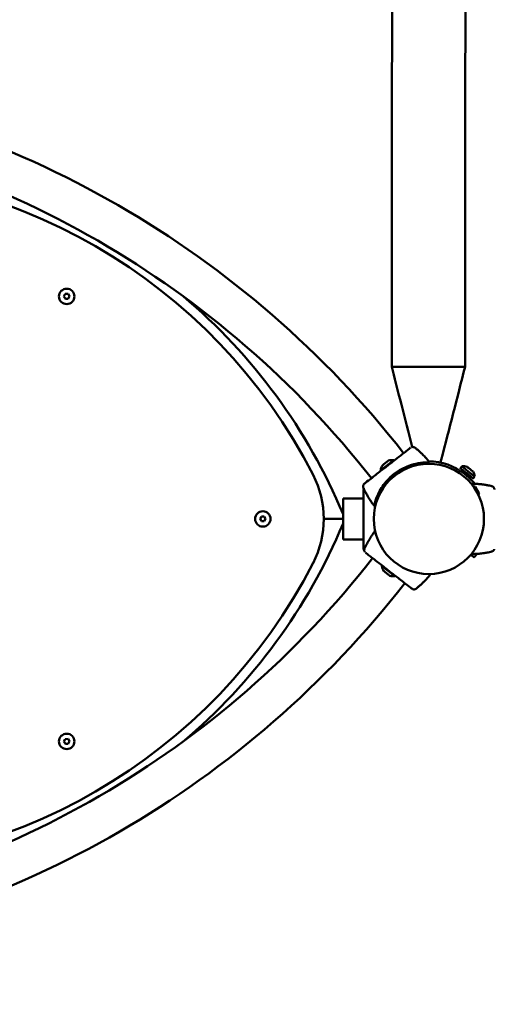
# Model space of a CAD drawing. Units: millimetres. Extents: x 10657 to 12572, y 6406 to 7538.
# Drawn here: x 11453 to 11503, y 6952 to 7054 of the extents above; entities that cross this region are included whole.
import ezdxf

# ---------------------------------------------------------------- set-up
doc = ezdxf.new("R2010")
doc.units = ezdxf.units.MM
doc.header["$LTSCALE"] = 10
doc.layers.add('Widoczne (ISO)', color=7, linetype='Continuous', lineweight=50)
doc.styles.get("Standard").update_dxf_attribs({"font": 'tahoma.ttf'})
doc.dimstyles.new('Karol 25', dxfattribs={"dimtxt": 25, "dimasz": 25, "dimexe": 0.18, "dimexo": 0.0625, "dimgap": 0.09, "dimtad": 1, "dimdec": 0, "dimzin": 0, "dimdsep": 46, "dimtxsty": 'Standard', "dimcen": 0.09, "dimadec": 0, "dimazin": 0, "dimtfac": 1, "dimtdec": 0, "dimtofl": 0, "dimtmove": 0, "dimatfit": 3, "dimfxl": 0, "dimtolj": 1, "dimtzin": 0, "dimarcsym": 0})

# ---------------------------------------------------------------- blocks, each defined once
blk = doc.blocks.new('A$C51937853')
at = {"layer": 'Widoczne (ISO)'}
for p, q in [((634.84, 316.69), (634.85, 326.69)), ((642.45, 316.69), (642.46, 326.69)), ((600.81, 323.99), (600.95, 324.24)), ((600.96, 323.74), (600.81, 323.99)), ((600.95, 324.24), (601.24, 324.25)), ((601.25, 323.75), (600.96, 323.74)), ((601.24, 324.25), (601.39, 324)), ((601.39, 324), (601.25, 323.75)), ((637.32, 308.25), (637.32, 308.25)), ((635.04, 307), (633.7, 305.96)), ((634.03, 306.6), (633.87, 306.47)), ((634.34, 306.84), (634.03, 306.6)), ((634.5, 306.96), (634.34, 306.84)), ((635.07, 306.96), (635.04, 307)), ((641.96, 306.18), (642.12, 306.37)), ((633.73, 305.92), (633.7, 305.96)), ((634.8, 305.11), (634.7, 305.25)), ((635.59, 305.73), (635.49, 305.86)), ((642.1, 305.8), (642.23, 305.96)), ((642.62, 305.4), (642.38, 305.58)), ((642.88, 305.17), (643.01, 305.34)), ((643.29, 305.12), (643.44, 305.31)), ((634.1, 304.33), (633.97, 304.43)), ((643.37, 304.27), (643.36, 304.26)), ((643.36, 304.26), (643.84, 303.45)), ((643.5, 304.23), (643.89, 303.59)), ((645.12, 304.34), (645.12, 304.34)), ((631.93, 304.06), (631.93, 304.06)), ((643.47, 304.07), (643.47, 304.07)), ((643.73, 303.64), (643.72, 303.64)), ((643.85, 303.45), (643.84, 303.45)), ((629.78, 298.8), (629.78, 303.04)), ((631.89, 303.04), (629.78, 303.04)), ((621.17, 300.93), (621.32, 301.18)), ((621.32, 301.18), (621.61, 301.17)), ((621.61, 301.17), (621.75, 300.92)), ((621.31, 300.68), (621.17, 300.93)), ((621.6, 300.67), (621.31, 300.68)), ((621.75, 300.92), (621.6, 300.67)), ((631.89, 298.8), (629.78, 298.8)), ((632.06, 297.93), (632.06, 297.93)), ((643.15, 297.11), (643.15, 297.11)), ((643.15, 297.11), (643.38, 296.91)), ((645.12, 297.51), (645.12, 297.51)), ((633.86, 296.07), (633.83, 296.03)), ((643.38, 296.91), (643.38, 296.91)), ((633.83, 296.03), (635.17, 294.99)), ((634, 295.52), (634.16, 295.4)), ((634.16, 295.4), (634.47, 295.15)), ((634.47, 295.15), (634.63, 295.03)), ((635.2, 295.03), (635.17, 294.99)), ((637.45, 293.75), (637.45, 293.75)), ((600.81, 277.85), (600.95, 278.1)), ((600.96, 277.6), (600.81, 277.85)), ((600.95, 278.1), (601.24, 278.11)), ((601.24, 278.11), (601.39, 277.86)), ((601.39, 277.86), (601.25, 277.61)), ((601.25, 277.61), (600.96, 277.6))]:
    blk.add_line(p, q, dxfattribs=at)
for centre, radius in [((601.1, 323.99), 0.8), ((601.1, 323.99), 0.8), ((638.69, 300.92), 5.72), ((638.69, 300.92), 5.72), ((621.46, 300.92), 0.8), ((621.46, 300.92), 0.8), ((601.1, 277.85), 0.8), ((601.1, 277.85), 0.8)]:
    blk.add_circle(centre, radius, dxfattribs=at)
for centre, radius, start, end in [((555.01, 244.2), 103, 38.093, 82.0004), ((555.01, 244.2), 98.76, 38.1026, 81.9909), ((575.1, 278.96), 58, 27.2301, 92.7699), ((574.78, 278.41), 59.62, 22.7043, 49.8931), ((637.26, 308.17), 0.1, 51.059, 51.5355), ((634.85, 305.86), 1.16, 148.0649, 175.0563), ((634.85, 305.86), 1.16, 80.6847, 107.6762), ((638.7, 300.98), 5.9, 51.3755, 90.1152), ((642.29, 305.23), 1.16, 71.5699, 98.5613), ((617.78, 300.92), 10, 332.7699, 27.2301), ((638.93, 300.79), 5.9, 39.8112, 51.3755), ((642.29, 305.23), 1.16, 4.1897, 31.1812), ((643.42, 304.18), 0.099, 30.8303, 120.8303), ((645.1, 304.24), 0.1, 76.3351, 76.8115), ((632.03, 304.1), 0.1, 204.2056, 204.682), ((643.8, 303.54), 0.099, 300.8303, 30.8303), ((574.78, 323.44), 59.62, 310.0662, 337.2957), ((632.15, 297.89), 0.1, 155.4114, 155.8879), ((645.1, 297.61), 0.1, 283.1885, 283.6649), ((555.03, 357.67), 98.76, 278.1026, 321.9909), ((575.1, 322.89), 58, 267.2301, 332.7699), ((634.98, 296.13), 1.16, 185.0371, 212.0286), ((634.98, 296.13), 1.16, 252.4173, 279.4087), ((555.03, 357.67), 103, 278.093, 322.0004), ((637.39, 293.83), 0.1, 308.558, 309.0344)]:
    blk.add_arc(centre, radius, start, end, dxfattribs=at)
for centre, major_axis, ratio, start_param, end_param in [((638.65, 316.69), (-3.8, 0), 0.00001, 5.333729, 6.28321), ((638.65, 316.69), (-3.8, 0), 0.00001, 4.924628, 5.333719), ((638.65, 316.69), (-3.8, 0), 0.00001, 4.500087, 4.924628), ((638.65, 316.69), (-3.8, 0), 0.00001, 4.13258, 4.500086), ((638.65, 316.69), (3.8, 0), 0.00001, 6.282316, 7.273608), ((630.34, 301.24), (7.83, 6.16), 0.714336, 0.167462, 0.182216), ((642.78, 305.84), (-0.664, 0.531), 0.000022, 3.14104, 6.282632), ((642.97, 306.08), (-0.313, 0.25), 0.000022, 5.357939, 6.283125), ((642.62, 305.65), (-0.664, 0.531), 0.000022, 2.199671, 7.225107), ((642.62, 305.65), (-0.391, 0.312), 0.000022, 3.141108, 6.282701), ((642.97, 306.08), (0.313, -0.25), 0.000022, 1.169257, 2.216498), ((642.97, 306.08), (0.313, -0.25), 0.000022, 0.121952, 1.169149), ((642.97, 306.08), (0.313, -0.25), 0.000022, 0.00006, 0.121951), ((643.88, 294.52), (0.06, 9.96), 0.714335, 6.10096, 6.115713), ((640.45, 309.1), (-7.9, -6.07), 0.714335, 6.10096, 6.115713), ((640.58, 292.9), (-7.91, 6.06), 0.714336, 0.167462, 0.182216), ((643.88, 307.33), (0.06, -9.96), 0.714336, 0.167462, 0.182216), ((630.45, 300.75), (7.84, -6.15), 0.714335, 6.10096, 6.115713)]:
    blk.add_ellipse(centre, major_axis=major_axis, ratio=ratio, start_param=start_param, end_param=end_param, dxfattribs=at)
for points, knots in [([(634.85, 326.69), (634.85, 328.85), (634.85, 331.01), (634.85, 335.29), (634.86, 337.42), (634.86, 341.59), (634.86, 343.65), (634.86, 347.67), (634.87, 349.63), (634.87, 353.42), (634.87, 355.26), (634.87, 358.77), (634.87, 360.45), (634.88, 363.69), (634.88, 365.25), (634.88, 366.69)], [0, 0, 0, 0, 6.472539, 6.472539, 12.936741, 12.936741, 19.400964, 19.400964, 25.865185, 25.865185, 32.329403, 32.329403, 38.793617, 38.793617, 45.537664, 45.537664, 45.537664, 45.537664]), ([(642.49, 366.69), (642.49, 365.3), (642.49, 363.81), (642.48, 360.65), (642.48, 358.97), (642.48, 355.48), (642.48, 353.65), (642.48, 349.87), (642.47, 347.91), (642.47, 343.9), (642.47, 341.85), (642.47, 337.68), (642.46, 335.55), (642.46, 331.19), (642.46, 328.93), (642.46, 326.69)], [0, 0, 0, 0, 6.472611, 6.472611, 12.936875, 12.936875, 19.401147, 19.401147, 25.86541, 25.86541, 32.329669, 32.329669, 38.793926, 38.793926, 45.537912, 45.537912, 45.537912, 45.537912]), ([(636.96, 308.38), (636.91, 308.57), (636.86, 308.76), (636.44, 310.4), (636.07, 311.86), (635.41, 314.44), (635.13, 315.56), (634.84, 316.69)], [7.289725, 7.289725, 7.289725, 7.289725, 7.879218, 7.879218, 12.379218, 12.379218, 15.868703, 15.868703, 15.868703, 15.868703]), ([(642.45, 316.69), (641.63, 313.47), (640.81, 310.27), (639.96, 306.98), (639.94, 306.91), (639.92, 306.82), (639.92, 306.8), (639.91, 306.78), (639.91, 306.77), (639.91, 306.76), (639.9, 306.75), (639.9, 306.75)], [0, 0, 0, 0, 10.000001, 10.000001, 10.228609, 10.228609, 10.27149, 10.27149, 10.302815, 10.302815, 10.312872, 10.312872, 10.312872, 10.312872]), ([(636.8, 308.31), (636.77, 308.29), (636.59, 308.15), (636.19, 307.83), (636.07, 307.74), (635.72, 307.47), (635.47, 307.28), (635.05, 306.94), (634.88, 306.81), (634.56, 306.57), (634.42, 306.45), (634.14, 306.24), (634, 306.13), (633.72, 305.91), (633.57, 305.8), (633.26, 305.55), (633.1, 305.43), (632.74, 305.15), (632.56, 305.01), (632.2, 304.73), (632.06, 304.62), (632.01, 304.58), (632, 304.58), (632, 304.58)], [1.638912, 1.638912, 1.638912, 1.638912, 2.239984, 2.239984, 2.462031, 2.462031, 2.806436, 2.806436, 3.021025, 3.021025, 3.193188, 3.193188, 3.360006, 3.360006, 3.546874, 3.546874, 3.782862, 3.782862, 4.110475, 4.110475, 4.583644, 4.583644, 4.644274, 4.644274, 4.644274, 4.644274]), ([(637.24, 308.31), (637.22, 308.33), (637.19, 308.34), (637.14, 308.37), (637.11, 308.37), (637.06, 308.38), (637.03, 308.39), (636.96, 308.38), (636.93, 308.37), (636.89, 308.36), (636.88, 308.36), (636.88, 308.35)], [0, 0, 0, 0, 0.0785633, 0.0785633, 0.1571266, 0.1571266, 0.23569, 0.23569, 0.3142533, 0.3142533, 0.3299536, 0.3299536, 0.3299536, 0.3299536]), ([(637.19, 308.34), (637.2, 308.34), (637.21, 308.33), (637.22, 308.32), (637.23, 308.32), (637.24, 308.31)], [0.80983686, 0.80983686, 0.80983686, 0.80983686, 0.8427528, 0.8427528, 0.86512645, 0.86512645, 0.86512645, 0.86512645]), ([(637.32, 308.25), (637.39, 308.19), (637.46, 308.13), (637.64, 307.98), (637.75, 307.88), (637.92, 307.72), (637.99, 307.65), (638.08, 307.56), (638.11, 307.52), (638.2, 307.44), (638.25, 307.39), (638.37, 307.25), (638.45, 307.16), (638.61, 306.97), (638.69, 306.87), (638.77, 306.77)], [-2.045458, -2.045458, -2.045458, -2.045458, -1.773458, -1.773458, -1.343528, -1.343528, -1.074823, -1.074823, -0.94047, -0.94047, -0.725505, -0.725505, -0.381562, -0.381562, 0, 0, 0, 0]), ([(633.01, 302.29), (633.01, 302.3), (633.01, 302.31), (633.02, 302.33), (633.02, 302.35), (633.05, 302.46), (633.08, 302.61), (633.25, 303.13), (633.41, 303.53), (633.79, 304.18), (633.94, 304.4), (634.28, 304.83), (634.47, 305.04), (634.78, 305.33), (634.89, 305.42), (635.1, 305.6), (635.21, 305.68), (635.47, 305.86), (635.62, 305.95), (636.08, 306.21), (636.36, 306.34), (636.96, 306.55), (637.28, 306.63), (637.92, 306.75), (638.22, 306.77), (638.57, 306.78), (638.66, 306.77), (638.74, 306.77), (638.76, 306.77), (638.77, 306.77)], [-18.697344, -18.697344, -18.697344, -18.697344, -18.18648, -18.18648, -17.576051, -17.576051, -15.477113, -15.477113, -12.448041, -12.448041, -11.016567, -11.016567, -9.821541, -9.821541, -9.229428, -9.229428, -8.700046, -8.700046, -7.939942, -7.939942, -6.444287, -6.444287, -4.544928, -4.544928, -2.242039, -2.242039, -0.75439, -0.75439, 0, 0, 0, 0]), ([(632, 304.58), (631.98, 304.56), (631.96, 304.54), (631.92, 304.49), (631.9, 304.46), (631.88, 304.4), (631.87, 304.37), (631.86, 304.31), (631.86, 304.28), (631.87, 304.23), (631.87, 304.2), (631.89, 304.17), (631.89, 304.16), (631.89, 304.16)], [0.4723099, 0.4723099, 0.4723099, 0.4723099, 0.5368266, 0.5368266, 0.6070628, 0.6070628, 0.6856262, 0.6856262, 0.7641895, 0.7641895, 0.8427528, 0.8427528, 0.8651264, 0.8651264, 0.8651264, 0.8651264]), ([(643.09, 304.57), (643.21, 304.57), (643.33, 304.57), (643.6, 304.56), (643.74, 304.55), (643.98, 304.53), (644.07, 304.52), (644.2, 304.5), (644.25, 304.5), (644.36, 304.48), (644.44, 304.47), (644.62, 304.44), (644.74, 304.42), (644.94, 304.38), (645.03, 304.36), (645.12, 304.34)], [-2.13207, -2.13207, -2.13207, -2.13207, -1.77361, -1.77361, -1.343644, -1.343644, -1.074915, -1.074915, -0.940551, -0.940551, -0.725568, -0.725568, -0.381595, -0.381595, -0.104191, -0.104191, -0.104191, -0.104191]), ([(645.49, 303.97), (645.49, 304), (645.49, 304.03), (645.47, 304.09), (645.46, 304.11), (645.43, 304.17), (645.41, 304.19), (645.37, 304.24), (645.35, 304.25), (645.3, 304.28), (645.28, 304.3), (645.24, 304.31), (645.24, 304.31), (645.23, 304.31)], [0.4723099, 0.4723099, 0.4723099, 0.4723099, 0.5368266, 0.5368266, 0.6070628, 0.6070628, 0.6856262, 0.6856262, 0.7641895, 0.7641895, 0.8427528, 0.8427528, 0.8651264, 0.8651264, 0.8651264, 0.8651264]), ([(631.89, 303.97), (631.89, 303.93), (631.89, 303.7), (631.89, 303.19), (631.89, 303.03), (631.89, 302.59), (631.89, 302.28), (631.89, 301.74), (631.89, 301.52), (631.89, 301.12), (631.89, 300.94), (631.89, 300.59), (631.89, 300.42), (631.89, 300.06), (631.89, 299.87), (631.89, 299.48), (631.89, 299.27), (631.89, 298.82), (631.89, 298.59), (631.89, 298.13), (631.89, 297.96), (631.89, 297.89), (631.89, 297.89), (631.89, 297.88)], [1.638912, 1.638912, 1.638912, 1.638912, 2.239984, 2.239984, 2.462031, 2.462031, 2.806436, 2.806436, 3.021025, 3.021025, 3.193188, 3.193188, 3.360006, 3.360006, 3.546874, 3.546874, 3.782862, 3.782862, 4.110475, 4.110475, 4.583644, 4.583644, 4.644274, 4.644274, 4.644274, 4.644274]), ([(631.92, 304.1), (631.91, 304.09), (631.91, 304.08), (631.91, 304.07), (631.91, 304.06), (631.9, 304.05)], [0.29630068, 0.29630068, 0.29630068, 0.29630068, 0.31425327, 0.31425327, 0.32995363, 0.32995363, 0.32995363, 0.32995363]), ([(633.01, 302.29), (632.93, 302.39), (632.85, 302.49), (632.7, 302.72), (632.61, 302.84), (632.49, 303.03), (632.44, 303.11), (632.37, 303.23), (632.35, 303.27), (632.29, 303.37), (632.25, 303.43), (632.16, 303.6), (632.11, 303.7), (632.01, 303.89), (631.97, 303.97), (631.93, 304.06)], [-2.14983, -2.14983, -2.14983, -2.14983, -1.77361, -1.77361, -1.343644, -1.343644, -1.074915, -1.074915, -0.940551, -0.940551, -0.725568, -0.725568, -0.381595, -0.381595, -0.104191, -0.104191, -0.104191, -0.104191]), ([(629.78, 300.92), (629.73, 300.92), (629.68, 300.92), (629.53, 300.92), (629.43, 300.92), (629.24, 300.92), (629.12, 300.92), (628.86, 300.92), (628.72, 300.92), (628.46, 300.92), (628.3, 300.92), (628.02, 300.92), (627.9, 300.92), (627.78, 300.92)], [0.859335, 0.859335, 0.859335, 0.859335, 1.16332, 1.16332, 1.561432, 1.561432, 1.979767, 1.979767, 2.398102, 2.398102, 2.83529, 2.83529, 3.182014, 3.182014, 3.182014, 3.182014]), ([(627.78, 300.92), (627.9, 300.92), (628.02, 300.92), (628.3, 300.92), (628.46, 300.92), (628.72, 300.92), (628.86, 300.92), (629.12, 300.92), (629.24, 300.92), (629.43, 300.92), (629.53, 300.92), (629.68, 300.92), (629.73, 300.92), (629.78, 300.92)], [9.927904, 9.927904, 9.927904, 9.927904, 10.274628, 10.274628, 10.711816, 10.711816, 11.130151, 11.130151, 11.548486, 11.548486, 11.946598, 11.946598, 12.250583, 12.250583, 12.250583, 12.250583]), ([(632.06, 297.93), (632.09, 298.01), (632.13, 298.1), (632.24, 298.31), (632.31, 298.44), (632.42, 298.64), (632.47, 298.72), (632.54, 298.84), (632.56, 298.88), (632.62, 298.98), (632.66, 299.04), (632.76, 299.2), (632.83, 299.29), (632.97, 299.49), (633.04, 299.59), (633.11, 299.68)], [-2.045458, -2.045458, -2.045458, -2.045458, -1.773458, -1.773458, -1.343528, -1.343528, -1.074823, -1.074823, -0.94047, -0.94047, -0.725505, -0.725505, -0.381562, -0.381562, -0.017761, -0.017761, -0.017761, -0.017761]), ([(631.89, 297.88), (631.89, 297.85), (631.9, 297.82), (631.91, 297.76), (631.92, 297.74), (631.95, 297.68), (631.97, 297.66), (631.99, 297.64)], [0.4723099, 0.4723099, 0.4723099, 0.4723099, 0.5368266, 0.5368266, 0.6070628, 0.6070628, 0.6800461, 0.6800461, 0.6800461, 0.6800461]), ([(632.01, 297.83), (632, 297.81), (632, 297.78), (631.99, 297.73), (631.98, 297.7), (631.99, 297.64), (631.99, 297.61), (632.01, 297.55), (632.03, 297.52), (632.05, 297.49), (632.06, 297.48), (632.06, 297.47)], [0, 0, 0, 0, 0.0785633, 0.0785633, 0.1571266, 0.1571266, 0.23569, 0.23569, 0.3142533, 0.3142533, 0.3299536, 0.3299536, 0.3299536, 0.3299536]), ([(632.12, 297.41), (632.16, 297.39), (632.33, 297.25), (632.74, 296.94), (632.86, 296.84), (633.21, 296.57), (633.45, 296.38), (633.88, 296.05), (634.05, 295.92), (634.37, 295.67), (634.51, 295.56), (634.79, 295.34), (634.93, 295.24), (635.21, 295.02), (635.36, 294.91), (635.67, 294.66), (635.84, 294.54), (636.19, 294.26), (636.38, 294.12), (636.73, 293.84), (636.87, 293.73), (636.92, 293.69), (636.93, 293.69), (636.93, 293.69)], [1.638912, 1.638912, 1.638912, 1.638912, 2.239984, 2.239984, 2.462031, 2.462031, 2.806436, 2.806436, 3.021025, 3.021025, 3.193188, 3.193188, 3.360006, 3.360006, 3.546874, 3.546874, 3.782862, 3.782862, 4.110475, 4.110475, 4.583644, 4.583644, 4.644274, 4.644274, 4.644274, 4.644274]), ([(645.12, 297.51), (645.04, 297.49), (644.95, 297.47), (644.71, 297.43), (644.57, 297.4), (644.34, 297.36), (644.25, 297.35), (644.11, 297.34), (644.07, 297.33), (643.95, 297.32), (643.88, 297.31), (643.69, 297.3), (643.58, 297.29), (643.34, 297.28), (643.21, 297.28), (643.09, 297.28)], [-2.045458, -2.045458, -2.045458, -2.045458, -1.773458, -1.773458, -1.343528, -1.343528, -1.074823, -1.074823, -0.94047, -0.94047, -0.725505, -0.725505, -0.381562, -0.381562, -0.017761, -0.017761, -0.017761, -0.017761]), ([(643.15, 297.11), (643.15, 297.11), (643.16, 297.11), (643.19, 297.15), (643.22, 297.18), (643.26, 297.23), (643.28, 297.26), (643.3, 297.28)], [1.5106657, 1.5106657, 1.5106657, 1.5106657, 1.6990191, 1.6990191, 1.8873724, 1.8873724, 1.9861755, 1.9861755, 1.9861755, 1.9861755]), ([(643.3, 297.28), (643.28, 297.26), (643.26, 297.24), (643.22, 297.18), (643.19, 297.15), (643.16, 297.11), (643.15, 297.11), (643.15, 297.11)], [2.5459689, 2.5459689, 2.5459689, 2.5459689, 2.644625, 2.644625, 2.8329784, 2.8329784, 3.0213317, 3.0213317, 3.0213317, 3.0213317]), ([(643.38, 296.91), (643.38, 296.91), (643.39, 296.92), (643.42, 296.96), (643.45, 296.99), (643.5, 297.05), (643.54, 297.1), (643.61, 297.19), (643.65, 297.25), (643.69, 297.3)], [3.0205444, 3.0205444, 3.0205444, 3.0205444, 3.2088968, 3.2088968, 3.3972492, 3.3972492, 3.5858769, 3.5858769, 3.7713822, 3.7713822, 3.7713822, 3.7713822]), ([(645.23, 297.54), (645.25, 297.55), (645.28, 297.56), (645.33, 297.58), (645.35, 297.6), (645.4, 297.64), (645.42, 297.66), (645.45, 297.71), (645.47, 297.74), (645.48, 297.78), (645.48, 297.79), (645.48, 297.8)], [0, 0, 0, 0, 0.0785633, 0.0785633, 0.1571266, 0.1571266, 0.23569, 0.23569, 0.3142533, 0.3142533, 0.3299536, 0.3299536, 0.3299536, 0.3299536]), ([(645.28, 297.56), (645.27, 297.55), (645.26, 297.55), (645.24, 297.54), (645.24, 297.54), (645.23, 297.54)], [0.80983686, 0.80983686, 0.80983686, 0.80983686, 0.8427528, 0.8427528, 0.86512645, 0.86512645, 0.86512645, 0.86512645]), ([(638.88, 295.21), (638.81, 295.12), (638.73, 295.02), (638.56, 294.82), (638.47, 294.71), (638.3, 294.54), (638.24, 294.47), (638.15, 294.38), (638.11, 294.35), (638.03, 294.26), (637.98, 294.21), (637.84, 294.08), (637.75, 294.01), (637.59, 293.87), (637.52, 293.81), (637.45, 293.75)], [-2.13207, -2.13207, -2.13207, -2.13207, -1.77361, -1.77361, -1.343644, -1.343644, -1.074915, -1.074915, -0.940551, -0.940551, -0.725568, -0.725568, -0.381595, -0.381595, -0.104191, -0.104191, -0.104191, -0.104191]), ([(636.93, 293.69), (636.96, 293.67), (636.98, 293.65), (637.04, 293.63), (637.07, 293.62), (637.13, 293.61), (637.16, 293.61), (637.22, 293.62), (637.25, 293.62), (637.3, 293.64), (637.33, 293.66), (637.35, 293.68), (637.36, 293.68), (637.37, 293.68)], [0.4723099, 0.4723099, 0.4723099, 0.4723099, 0.5368266, 0.5368266, 0.6070628, 0.6070628, 0.6856262, 0.6856262, 0.7641895, 0.7641895, 0.8427528, 0.8427528, 0.8651264, 0.8651264, 0.8651264, 0.8651264])]:
    blk.add_open_spline(points, degree=3, knots=knots, dxfattribs=at)
for points in [[(638.77, 306.77), (638.77, 306.77), (638.77, 306.77), (638.77, 306.77)], [(638.77, 306.77), (638.77, 306.77), (638.77, 306.77), (638.77, 306.77)], [(633.01, 302.29), (633.01, 302.29), (633.01, 302.29), (633.01, 302.29)]]:
    blk.add_open_spline(points, degree=3, dxfattribs=at)
blk = doc.blocks.new('*D28')
at = {"color": 0, "lineweight": -2, "transparency": 16777216}
for p, q in [((10857.08, 6465.92), (10857.08, 6462.74)), ((12252.53, 6465.92), (12252.53, 6462.74)), ((10882.08, 6462.92), (12227.53, 6462.92))]:
    blk.add_line(p, q, dxfattribs=at)
at = {"color": 0, "lineweight": 13, "transparency": 16777216}
for points in [[(10882.08, 6467.09), (10882.08, 6458.75), (10857.08, 6462.92)], [(12227.53, 6467.09), (12227.53, 6458.75), (12252.53, 6462.92)]]:
    blk.add_solid(points, dxfattribs=at)
at = {"layer": 'Defpoints', "color": 0, "lineweight": 13, "transparency": 16777216}
for p in [(12252.53, 7002.17), (10857.08, 6976.69), (12252.53, 6462.92)]:
    blk.add_point(p, dxfattribs=at)
at = {"color": 0, "lineweight": 13, "transparency": 16777216, "insert": (11554.8, 6476.03), "char_height": 25, "attachment_point": 5}
blk.add_mtext('\\A1;1395', dxfattribs=at)
blk = doc.blocks.new('*D29')
at = {"color": 0, "lineweight": -2, "transparency": 16777216}
for p, q in [((12514.78, 7338.12), (12517.96, 7338.12)), ((12517.78, 7313.12), (12517.78, 6726.21)), ((12514.78, 6701.21), (12517.96, 6701.21))]:
    blk.add_line(p, q, dxfattribs=at)
at = {"color": 0, "lineweight": 13, "transparency": 16777216}
for points in [[(12513.62, 7313.12), (12521.95, 7313.12), (12517.78, 7338.12)], [(12513.62, 6726.21), (12521.95, 6726.21), (12517.78, 6701.21)]]:
    blk.add_solid(points, dxfattribs=at)
at = {"layer": 'Defpoints', "color": 0, "lineweight": 13, "transparency": 16777216}
for p in [(11865.89, 7338.12), (11190.52, 6701.21), (12517.78, 6701.21)]:
    blk.add_point(p, dxfattribs=at)
at = {"color": 0, "lineweight": 13, "transparency": 16777216, "insert": (12504.67, 7019.66), "char_height": 25, "attachment_point": 5, "rotation": 90}
blk.add_mtext('\\A1;637', dxfattribs=at)
blk = doc.blocks.new('*D33')
at = {"color": 0, "lineweight": -2, "transparency": 16777216}
for p, q in [((10657.08, 6413.59), (10657.08, 6410.41)), ((12452.53, 6413.59), (12452.53, 6410.41)), ((10682.08, 6410.59), (12427.53, 6410.59))]:
    blk.add_line(p, q, dxfattribs=at)
at = {"color": 0, "lineweight": 13, "transparency": 16777216}
for points in [[(10682.08, 6414.76), (10682.08, 6406.42), (10657.08, 6410.59)], [(12427.53, 6414.76), (12427.53, 6406.42), (12452.53, 6410.59)]]:
    blk.add_solid(points, dxfattribs=at)
at = {"layer": 'Defpoints', "color": 0, "lineweight": 13, "transparency": 16777216}
for p in [(10657.08, 7002.14), (12452.53, 7000), (12452.53, 6410.59)]:
    blk.add_point(p, dxfattribs=at)
at = {"color": 0, "lineweight": 13, "transparency": 16777216, "insert": (11554.8, 6423.69), "char_height": 25, "attachment_point": 5}
blk.add_mtext('\\A1;1795', dxfattribs=at)

msp = doc.modelspace()

# ---------------------------------------------------------------- block references
at = {"lineweight": 13}
msp.add_blockref('A$C51937853', (10857.08, 6701.21), dxfattribs=at)

# ---------------------------------------------------------------- dimensions: what is measured, and where the dimension line sits
dim = msp.add_linear_dim(base=(12517.78, 6701.21), p1=(11865.89, 7338.12), p2=(11190.52, 6701.21), angle=90, dimstyle='Karol 25', dxfattribs=at)
dim.commit()
dim.dimension.update_dxf_attribs({"geometry": '*D29', "text_midpoint": (12517.78, 7019.66), "dimtype": 160})
dim = msp.add_linear_dim(base=(12452.53, 6410.59), p1=(10657.08, 7002.14), p2=(12452.53, 7000), dimstyle='Karol 25', dxfattribs=at)
dim.commit()
dim.dimension.update_dxf_attribs({"geometry": '*D33', "text_midpoint": (11554.8, 6423.69)})
dim = msp.add_linear_dim(base=(12252.53, 6462.92), p1=(10857.08, 6976.69), p2=(12252.53, 7002.17), dimstyle='Karol 25', dxfattribs=at)
dim.commit()
dim.dimension.update_dxf_attribs({"geometry": '*D28', "text_midpoint": (11554.8, 6462.92), "dimtype": 160})

doc.saveas('drawing.dxf')
